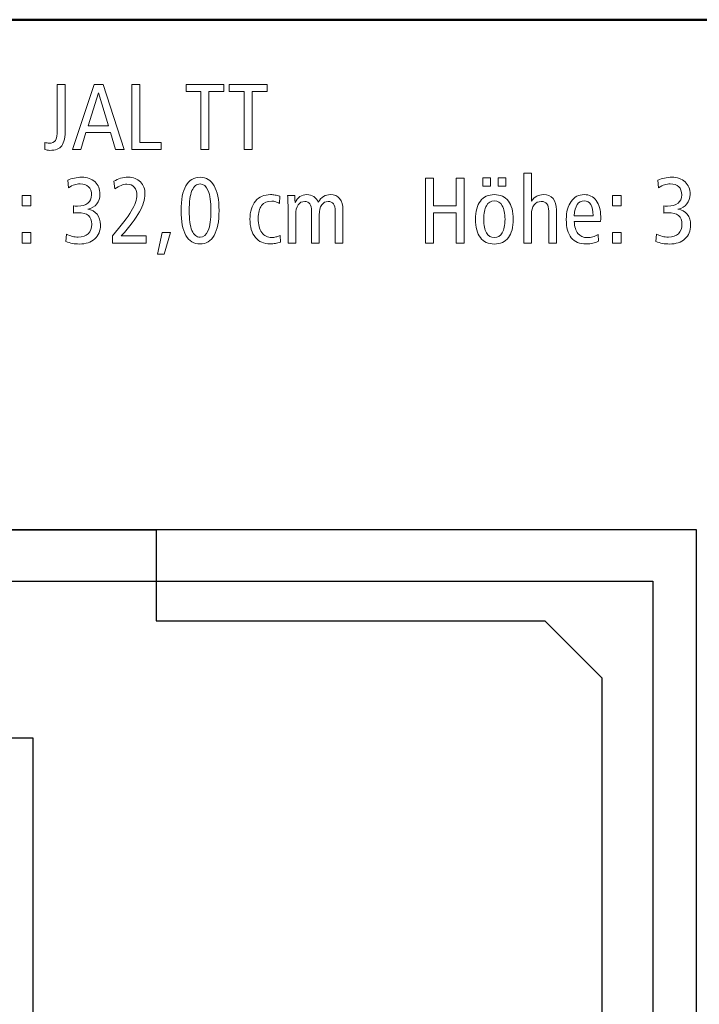
# Model space of a CAD drawing. Units: centimetres. Extents: x -8.8 to 8.8, y -14 to 13.9.
# Drawn here: x -0.6 to 5.4, y 5.3 to 13.9 of the extents above; entities that cross this region are included whole.
import ezdxf
from ezdxf.lldxf.tags import DXFTag

# ---------------------------------------------------------------- set-up
doc = ezdxf.new("R2010")
doc.units = ezdxf.units.CM
doc.header["$MEASUREMENT"] = 0
doc.layers.add('Ebene 1', color=7, linetype='Continuous')
tags = doc.linetypes.add('New Line1', pattern=[0.6, 0.5, -0.1]).pattern_tags.tags
tags[6:7] = [DXFTag(74, 4), DXFTag(75, 0), DXFTag(340, '0'), DXFTag(46, 1.0), DXFTag(50, 0.0), DXFTag(44, 0.0), DXFTag(45, 0.0)]
tags[4:5] = [DXFTag(74, 4), DXFTag(75, 0), DXFTag(340, '0'), DXFTag(46, 1.0), DXFTag(50, 0.0), DXFTag(44, 0.0), DXFTag(45, 0.0)]

msp = doc.modelspace()

# ---------------------------------------------------------------- linework, layer by layer
at = {"layer": 'Ebene 1', "color": 242, "lineweight": 50}
msp.add_open_spline([(-7.74525, 13.94876), (-7.74525, 13.94876), (8.75475, 13.94876), (8.75475, 13.94876), (8.75475, 13.94876), (8.75475, 13.94876), (8.75475, -9.35128), (8.75475, -9.35128), (8.75475, -9.35128), (8.75475, -9.35128), (-8.74525, -9.35128), (-8.74525, -9.35128), (-8.74525, -9.35128), (-8.74525, -9.35128), (-8.74525, 11.94876), (-8.74525, 11.94876), (-8.74525, 11.94876), (-8.74525, 11.94876), (-7.74525, 13.94876), (-7.74525, 13.94876)], degree=3, knots=[0, 0, 0, 0, 0.1666667, 0.1666667, 0.1666667, 0.1666667, 0.3333333, 0.3333333, 0.3333333, 0.3333333, 0.5, 0.5, 0.5, 0.5, 0.6666667, 0.6666667, 0.6666667, 0.6666667, 1, 1, 1, 1], dxfattribs=at)
at = {"layer": 'Ebene 1', "color": 250, "lineweight": 9}
for points, knots in [([(-0.28454, 13.37742), (-0.28454, 13.37742), (-0.21376, 13.37742), (-0.21376, 13.37742), (-0.21376, 13.37742), (-0.21376, 13.37742), (-0.21376, 12.98922), (-0.21376, 12.98922), (-0.21376, 12.98922), (-0.21376, 12.91679), (-0.22404, 12.86686), (-0.24448, 12.8397), (-0.24448, 12.8397), (-0.26492, 12.8124), (-0.29963, 12.79883), (-0.3486, 12.79883), (-0.3486, 12.79883), (-0.35614, 12.79883), (-0.36382, 12.79952), (-0.37151, 12.80075), (-0.37151, 12.80075), (-0.37932, 12.80199), (-0.38701, 12.80377), (-0.39482, 12.80624), (-0.39482, 12.80624), (-0.39482, 12.80624), (-0.39318, 12.86906), (-0.39318, 12.86906), (-0.39318, 12.86906), (-0.38659, 12.86659), (-0.38001, 12.86494), (-0.3737, 12.86384), (-0.3737, 12.86384), (-0.36753, 12.86275), (-0.36122, 12.8622), (-0.35504, 12.8622), (-0.35504, 12.8622), (-0.32912, 12.8622), (-0.31087, 12.87029), (-0.30031, 12.88634), (-0.30031, 12.88634), (-0.28975, 12.90239), (-0.28454, 12.93435), (-0.28454, 12.98236), (-0.28454, 12.98236), (-0.28454, 12.98236), (-0.28454, 13.37742), (-0.28454, 13.37742)], [0, 0, 0, 0, 0.0769231, 0.0769231, 0.0769231, 0.0769231, 0.1538462, 0.1538462, 0.1538462, 0.1538462, 0.2307692, 0.2307692, 0.2307692, 0.2307692, 0.3076923, 0.3076923, 0.3076923, 0.3076923, 0.3846154, 0.3846154, 0.3846154, 0.3846154, 0.4615385, 0.4615385, 0.4615385, 0.4615385, 0.5384615, 0.5384615, 0.5384615, 0.5384615, 0.6153846, 0.6153846, 0.6153846, 0.6153846, 0.6923077, 0.6923077, 0.6923077, 0.6923077, 0.7692308, 0.7692308, 0.7692308, 0.7692308, 0.8461538, 0.8461538, 0.8461538, 0.8461538, 1, 1, 1, 1]), ([(0.04029, 13.37742), (0.04029, 13.37742), (0.12026, 13.37742), (0.12026, 13.37742), (0.12026, 13.37742), (0.12026, 13.37742), (0.3038, 12.80624), (0.3038, 12.80624), (0.3038, 12.80624), (0.3038, 12.80624), (0.22794, 12.80624), (0.22794, 12.80624), (0.22794, 12.80624), (0.22794, 12.80624), (0.18446, 12.95602), (0.18446, 12.95602), (0.18446, 12.95602), (0.18446, 12.95602), (-0.032, 12.95602), (-0.032, 12.95602), (-0.032, 12.95602), (-0.032, 12.95602), (-0.07823, 12.80624), (-0.07823, 12.80624), (-0.07823, 12.80624), (-0.07823, 12.80624), (-0.14969, 12.80624), (-0.14969, 12.80624), (-0.14969, 12.80624), (-0.14969, 12.80624), (0.04029, 13.37742), (0.04029, 13.37742)], [0, 0, 0, 0, 0.1111111, 0.1111111, 0.1111111, 0.1111111, 0.2222222, 0.2222222, 0.2222222, 0.2222222, 0.3333333, 0.3333333, 0.3333333, 0.3333333, 0.4444444, 0.4444444, 0.4444444, 0.4444444, 0.5555556, 0.5555556, 0.5555556, 0.5555556, 0.6666667, 0.6666667, 0.6666667, 0.6666667, 0.7777778, 0.7777778, 0.7777778, 0.7777778, 1, 1, 1, 1]), ([(0.37143, 13.37742), (0.37143, 13.37742), (0.44221, 13.37742), (0.44221, 13.37742), (0.44221, 13.37742), (0.44221, 13.37742), (0.44221, 12.86796), (0.44221, 12.86796), (0.44221, 12.86796), (0.44221, 12.86796), (0.62986, 12.86796), (0.62986, 12.86796), (0.62986, 12.86796), (0.62986, 12.86796), (0.62986, 12.80624), (0.62986, 12.80624), (0.62986, 12.80624), (0.62986, 12.80624), (0.37143, 12.80624), (0.37143, 12.80624), (0.37143, 12.80624), (0.37143, 12.80624), (0.37143, 13.37742), (0.37143, 13.37742)], [0, 0, 0, 0, 0.1428571, 0.1428571, 0.1428571, 0.1428571, 0.2857143, 0.2857143, 0.2857143, 0.2857143, 0.4285714, 0.4285714, 0.4285714, 0.4285714, 0.5714286, 0.5714286, 0.5714286, 0.5714286, 0.7142857, 0.7142857, 0.7142857, 0.7142857, 1, 1, 1, 1]), ([(0.84811, 13.37742), (0.84811, 13.37742), (1.18062, 13.37742), (1.18062, 13.37742), (1.18062, 13.37742), (1.18062, 13.37742), (1.18062, 13.31651), (1.18062, 13.31651), (1.18062, 13.31651), (1.18062, 13.31651), (1.04976, 13.31651), (1.04976, 13.31651), (1.04976, 13.31651), (1.04976, 13.31651), (1.04976, 12.80624), (1.04976, 12.80624), (1.04976, 12.80624), (1.04976, 12.80624), (0.97898, 12.80624), (0.97898, 12.80624), (0.97898, 12.80624), (0.97898, 12.80624), (0.97898, 13.31651), (0.97898, 13.31651), (0.97898, 13.31651), (0.97898, 13.31651), (0.84811, 13.31651), (0.84811, 13.31651), (0.84811, 13.31651), (0.84811, 13.31651), (0.84811, 13.37742), (0.84811, 13.37742)], [0, 0, 0, 0, 0.1111111, 0.1111111, 0.1111111, 0.1111111, 0.2222222, 0.2222222, 0.2222222, 0.2222222, 0.3333333, 0.3333333, 0.3333333, 0.3333333, 0.4444444, 0.4444444, 0.4444444, 0.4444444, 0.5555556, 0.5555556, 0.5555556, 0.5555556, 0.6666667, 0.6666667, 0.6666667, 0.6666667, 0.7777778, 0.7777778, 0.7777778, 0.7777778, 1, 1, 1, 1]), ([(1.22918, 13.37742), (1.22918, 13.37742), (1.56169, 13.37742), (1.56169, 13.37742), (1.56169, 13.37742), (1.56169, 13.37742), (1.56169, 13.31651), (1.56169, 13.31651), (1.56169, 13.31651), (1.56169, 13.31651), (1.43083, 13.31651), (1.43083, 13.31651), (1.43083, 13.31651), (1.43083, 13.31651), (1.43083, 12.80624), (1.43083, 12.80624), (1.43083, 12.80624), (1.43083, 12.80624), (1.36005, 12.80624), (1.36005, 12.80624), (1.36005, 12.80624), (1.36005, 12.80624), (1.36005, 13.31651), (1.36005, 13.31651), (1.36005, 13.31651), (1.36005, 13.31651), (1.22918, 13.31651), (1.22918, 13.31651), (1.22918, 13.31651), (1.22918, 13.31651), (1.22918, 13.37742), (1.22918, 13.37742)], [0, 0, 0, 0, 0.1111111, 0.1111111, 0.1111111, 0.1111111, 0.2222222, 0.2222222, 0.2222222, 0.2222222, 0.3333333, 0.3333333, 0.3333333, 0.3333333, 0.4444444, 0.4444444, 0.4444444, 0.4444444, 0.5555556, 0.5555556, 0.5555556, 0.5555556, 0.6666667, 0.6666667, 0.6666667, 0.6666667, 0.7777778, 0.7777778, 0.7777778, 0.7777778, 1, 1, 1, 1]), ([(0.07801, 13.30513), (0.07801, 13.30513), (-0.01307, 13.01611), (-0.01307, 13.01611), (-0.01307, 13.01611), (-0.01307, 13.01611), (0.16526, 13.01611), (0.16526, 13.01611), (0.16526, 13.01611), (0.16526, 13.01611), (0.07801, 13.30513), (0.07801, 13.30513)], [0, 0, 0, 0, 0.25, 0.25, 0.25, 0.25, 0.5, 0.5, 0.5, 0.5, 1, 1, 1, 1]), ([(-0.01554, 12.28086), (0.01917, 12.27551), (0.04646, 12.26069), (0.06608, 12.23627), (0.06608, 12.23627), (0.0857, 12.21186), (0.09557, 12.18058), (0.09557, 12.14259), (0.09557, 12.14259), (0.09557, 12.09087), (0.07884, 12.04999), (0.0455, 12.01995), (0.0455, 12.01995), (0.01217, 11.98991), (-0.0331, 11.97497), (-0.09043, 11.97497), (-0.09043, 11.97497), (-0.11074, 11.97497), (-0.1309, 11.97675), (-0.15093, 11.98018), (-0.15093, 11.98018), (-0.17082, 11.98375), (-0.19016, 11.9891), (-0.20895, 11.99636), (-0.20895, 11.99636), (-0.20895, 11.99636), (-0.20333, 12.06234), (-0.20333, 12.06234), (-0.20333, 12.06234), (-0.18618, 12.05329), (-0.16917, 12.04656), (-0.1523, 12.04231), (-0.1523, 12.04231), (-0.13543, 12.03806), (-0.11787, 12.03586), (-0.09963, 12.03586), (-0.09963, 12.03586), (-0.06149, 12.03586), (-0.03214, 12.04574), (-0.01129, 12.06563), (-0.01129, 12.06563), (0.00943, 12.08538), (0.01985, 12.11337), (0.01985, 12.14944), (0.01985, 12.14944), (0.01985, 12.18401), (0.00984, 12.20939), (-0.01005, 12.22558), (-0.01005, 12.22558), (-0.03008, 12.24176), (-0.06177, 12.24985), (-0.10525, 12.24985), (-0.10525, 12.24985), (-0.1143, 12.24985), (-0.12144, 12.24972), (-0.12637, 12.24944), (-0.12637, 12.24944), (-0.13131, 12.24917), (-0.13611, 12.24862), (-0.14064, 12.2478), (-0.14064, 12.2478), (-0.14064, 12.2478), (-0.14064, 12.30994), (-0.14064, 12.30994), (-0.14064, 12.30994), (-0.14064, 12.30994), (-0.13817, 12.30994), (-0.13817, 12.30994), (-0.13817, 12.30994), (-0.12349, 12.30884), (-0.11279, 12.30829), (-0.10607, 12.30829), (-0.10607, 12.30829), (-0.0667, 12.30829), (-0.03625, 12.3168), (-0.01485, 12.33381), (-0.01485, 12.33381), (0.00668, 12.35081), (0.01738, 12.37509), (0.01738, 12.40651), (0.01738, 12.40651), (0.01738, 12.43806), (0.00874, 12.46234), (-0.00854, 12.47907), (-0.00854, 12.47907), (-0.02583, 12.49581), (-0.05093, 12.50417), (-0.08399, 12.50417), (-0.08399, 12.50417), (-0.10031, 12.50417), (-0.11663, 12.50143), (-0.13282, 12.49608), (-0.13282, 12.49608), (-0.14901, 12.49073), (-0.16643, 12.48223), (-0.18522, 12.47043), (-0.18522, 12.47043), (-0.18522, 12.47043), (-0.19249, 12.53545), (-0.19249, 12.53545), (-0.19249, 12.53545), (-0.17452, 12.54423), (-0.15491, 12.55095), (-0.13364, 12.55561), (-0.13364, 12.55561), (-0.11238, 12.56028), (-0.09057, 12.56261), (-0.06835, 12.56261), (-0.06835, 12.56261), (-0.01993, 12.56261), (0.01889, 12.54889), (0.04784, 12.5216), (0.04784, 12.5216), (0.07692, 12.4943), (0.09146, 12.45795), (0.09146, 12.41268), (0.09146, 12.41268), (0.09146, 12.37921), (0.08213, 12.35095), (0.06361, 12.32804), (0.06361, 12.32804), (0.04496, 12.30514), (0.01862, 12.2895), (-0.01554, 12.28086)], [0, 0, 0, 0, 0.03125, 0.03125, 0.03125, 0.03125, 0.0625, 0.0625, 0.0625, 0.0625, 0.09375, 0.09375, 0.09375, 0.09375, 0.125, 0.125, 0.125, 0.125, 0.15625, 0.15625, 0.15625, 0.15625, 0.1875, 0.1875, 0.1875, 0.1875, 0.21875, 0.21875, 0.21875, 0.21875, 0.25, 0.25, 0.25, 0.25, 0.28125, 0.28125, 0.28125, 0.28125, 0.3125, 0.3125, 0.3125, 0.3125, 0.34375, 0.34375, 0.34375, 0.34375, 0.375, 0.375, 0.375, 0.375, 0.40625, 0.40625, 0.40625, 0.40625, 0.4375, 0.4375, 0.4375, 0.4375, 0.46875, 0.46875, 0.46875, 0.46875, 0.5, 0.5, 0.5, 0.5, 0.53125, 0.53125, 0.53125, 0.53125, 0.5625, 0.5625, 0.5625, 0.5625, 0.59375, 0.59375, 0.59375, 0.59375, 0.625, 0.625, 0.625, 0.625, 0.65625, 0.65625, 0.65625, 0.65625, 0.6875, 0.6875, 0.6875, 0.6875, 0.71875, 0.71875, 0.71875, 0.71875, 0.75, 0.75, 0.75, 0.75, 0.78125, 0.78125, 0.78125, 0.78125, 0.8125, 0.8125, 0.8125, 0.8125, 0.84375, 0.84375, 0.84375, 0.84375, 0.875, 0.875, 0.875, 0.875, 0.90625, 0.90625, 0.90625, 0.90625, 0.9375, 0.9375, 0.9375, 0.9375, 1, 1, 1, 1]), ([(0.27924, 12.04574), (0.27924, 12.04574), (0.49653, 12.04574), (0.49653, 12.04574), (0.49653, 12.04574), (0.49653, 12.04574), (0.49653, 11.9832), (0.49653, 11.9832), (0.49653, 11.9832), (0.49653, 11.9832), (0.20106, 11.9832), (0.20106, 11.9832), (0.20106, 11.9832), (0.20106, 11.9832), (0.20106, 12.04739), (0.20106, 12.04739), (0.20106, 12.04739), (0.27897, 12.1371), (0.33425, 12.20939), (0.3669, 12.26426), (0.3669, 12.26426), (0.39955, 12.31913), (0.41587, 12.3659), (0.41587, 12.40486), (0.41587, 12.40486), (0.41587, 12.43476), (0.40819, 12.45836), (0.39282, 12.47537), (0.39282, 12.47537), (0.37732, 12.49238), (0.35606, 12.50088), (0.32876, 12.50088), (0.32876, 12.50088), (0.31107, 12.50088), (0.29365, 12.49759), (0.27664, 12.49101), (0.27664, 12.49101), (0.25963, 12.48442), (0.24193, 12.47413), (0.22342, 12.45987), (0.22342, 12.45987), (0.22342, 12.45987), (0.21422, 12.52653), (0.21422, 12.52653), (0.21422, 12.52653), (0.2311, 12.53778), (0.25058, 12.54656), (0.27252, 12.55301), (0.27252, 12.55301), (0.29447, 12.55946), (0.31669, 12.56261), (0.33919, 12.56261), (0.33919, 12.56261), (0.38418, 12.56261), (0.42012, 12.54903), (0.44714, 12.52187), (0.44714, 12.52187), (0.47403, 12.49457), (0.48747, 12.4585), (0.48747, 12.4135), (0.48747, 12.4135), (0.48747, 12.36714), (0.47115, 12.31488), (0.4385, 12.25671), (0.4385, 12.25671), (0.40572, 12.19855), (0.35277, 12.12832), (0.27924, 12.04574)], [0, 0, 0, 0, 0.0555556, 0.0555556, 0.0555556, 0.0555556, 0.1111111, 0.1111111, 0.1111111, 0.1111111, 0.1666667, 0.1666667, 0.1666667, 0.1666667, 0.2222222, 0.2222222, 0.2222222, 0.2222222, 0.2777778, 0.2777778, 0.2777778, 0.2777778, 0.3333333, 0.3333333, 0.3333333, 0.3333333, 0.3888889, 0.3888889, 0.3888889, 0.3888889, 0.4444444, 0.4444444, 0.4444444, 0.4444444, 0.5, 0.5, 0.5, 0.5, 0.5555556, 0.5555556, 0.5555556, 0.5555556, 0.6111111, 0.6111111, 0.6111111, 0.6111111, 0.6666667, 0.6666667, 0.6666667, 0.6666667, 0.7222222, 0.7222222, 0.7222222, 0.7222222, 0.7777778, 0.7777778, 0.7777778, 0.7777778, 0.8333333, 0.8333333, 0.8333333, 0.8333333, 0.8888889, 0.8888889, 0.8888889, 0.8888889, 1, 1, 1, 1]), ([(0.9717, 12.56261), (1.02574, 12.56261), (1.06717, 12.53737), (1.09584, 12.48703), (1.09584, 12.48703), (1.12451, 12.43669), (1.13877, 12.36398), (1.13877, 12.26878), (1.13877, 12.26878), (1.13877, 12.17372), (1.12437, 12.10102), (1.09557, 12.05095), (1.09557, 12.05095), (1.06676, 12.00089), (1.02547, 11.97579), (0.9717, 11.97579), (0.9717, 11.97579), (0.91738, 11.97579), (0.87595, 12.00075), (0.84742, 12.05068), (0.84742, 12.05068), (0.81889, 12.10075), (0.80462, 12.17345), (0.80462, 12.26878), (0.80462, 12.26878), (0.80462, 12.36398), (0.81889, 12.43669), (0.84756, 12.48703), (0.84756, 12.48703), (0.87623, 12.53737), (0.91765, 12.56261), (0.9717, 12.56261)], [0, 0, 0, 0, 0.1111111, 0.1111111, 0.1111111, 0.1111111, 0.2222222, 0.2222222, 0.2222222, 0.2222222, 0.3333333, 0.3333333, 0.3333333, 0.3333333, 0.4444444, 0.4444444, 0.4444444, 0.4444444, 0.5555556, 0.5555556, 0.5555556, 0.5555556, 0.6666667, 0.6666667, 0.6666667, 0.6666667, 0.7777778, 0.7777778, 0.7777778, 0.7777778, 1, 1, 1, 1]), ([(3.81835, 12.59718), (3.81835, 12.59718), (3.88666, 12.59718), (3.88666, 12.59718), (3.88666, 12.59718), (3.88666, 12.59718), (3.88666, 12.35109), (3.88666, 12.35109), (3.88666, 12.35109), (3.89983, 12.37084), (3.91505, 12.38552), (3.93247, 12.39512), (3.93247, 12.39512), (3.9499, 12.40472), (3.96979, 12.40952), (3.99228, 12.40952), (3.99228, 12.40952), (4.02795, 12.40952), (4.0558, 12.39773), (4.07609, 12.374), (4.07609, 12.374), (4.09626, 12.35027), (4.10641, 12.31721), (4.10641, 12.27468), (4.10641, 12.27468), (4.10641, 12.27468), (4.10641, 11.9832), (4.10641, 11.9832), (4.10641, 11.9832), (4.10641, 11.9832), (4.0381, 11.9832), (4.0381, 11.9832), (4.0381, 11.9832), (4.0381, 11.9832), (4.0381, 12.26467), (4.0381, 12.26467), (4.0381, 12.26467), (4.0381, 12.29306), (4.03275, 12.31433), (4.02205, 12.32832), (4.02205, 12.32832), (4.01135, 12.34245), (3.99503, 12.34944), (3.97308, 12.34944), (3.97308, 12.34944), (3.94647, 12.34944), (3.92548, 12.33929), (3.90998, 12.31885), (3.90998, 12.31885), (3.89448, 12.29855), (3.88666, 12.27071), (3.88666, 12.23531), (3.88666, 12.23531), (3.88666, 12.23531), (3.88666, 12.23285), (3.88666, 12.23285), (3.88666, 12.23285), (3.88666, 12.23285), (3.88666, 11.9832), (3.88666, 11.9832), (3.88666, 11.9832), (3.88666, 11.9832), (3.81835, 11.9832), (3.81835, 11.9832), (3.81835, 11.9832), (3.81835, 11.9832), (3.81835, 12.59718), (3.81835, 12.59718)], [0, 0, 0, 0, 0.0555556, 0.0555556, 0.0555556, 0.0555556, 0.1111111, 0.1111111, 0.1111111, 0.1111111, 0.1666667, 0.1666667, 0.1666667, 0.1666667, 0.2222222, 0.2222222, 0.2222222, 0.2222222, 0.2777778, 0.2777778, 0.2777778, 0.2777778, 0.3333333, 0.3333333, 0.3333333, 0.3333333, 0.3888889, 0.3888889, 0.3888889, 0.3888889, 0.4444444, 0.4444444, 0.4444444, 0.4444444, 0.5, 0.5, 0.5, 0.5, 0.5555556, 0.5555556, 0.5555556, 0.5555556, 0.6111111, 0.6111111, 0.6111111, 0.6111111, 0.6666667, 0.6666667, 0.6666667, 0.6666667, 0.7222222, 0.7222222, 0.7222222, 0.7222222, 0.7777778, 0.7777778, 0.7777778, 0.7777778, 0.8333333, 0.8333333, 0.8333333, 0.8333333, 0.8888889, 0.8888889, 0.8888889, 0.8888889, 1, 1, 1, 1]), ([(5.17472, 12.28086), (5.20943, 12.27551), (5.23672, 12.26069), (5.25634, 12.23627), (5.25634, 12.23627), (5.27596, 12.21186), (5.28583, 12.18058), (5.28583, 12.14259), (5.28583, 12.14259), (5.28583, 12.09087), (5.2691, 12.04999), (5.23577, 12.01995), (5.23577, 12.01995), (5.20243, 11.98991), (5.15716, 11.97497), (5.09984, 11.97497), (5.09984, 11.97497), (5.07952, 11.97497), (5.05937, 11.97675), (5.03933, 11.98018), (5.03933, 11.98018), (5.01944, 11.98375), (5.0001, 11.9891), (4.98131, 11.99636), (4.98131, 11.99636), (4.98131, 11.99636), (4.98693, 12.06234), (4.98693, 12.06234), (4.98693, 12.06234), (5.00408, 12.05329), (5.02109, 12.04656), (5.03797, 12.04231), (5.03797, 12.04231), (5.05484, 12.03806), (5.07239, 12.03586), (5.09064, 12.03586), (5.09064, 12.03586), (5.12877, 12.03586), (5.15812, 12.04574), (5.17897, 12.06563), (5.17897, 12.06563), (5.19969, 12.08538), (5.21011, 12.11337), (5.21011, 12.14944), (5.21011, 12.14944), (5.21011, 12.18401), (5.20011, 12.20939), (5.18021, 12.22558), (5.18021, 12.22558), (5.16018, 12.24176), (5.12849, 12.24985), (5.08501, 12.24985), (5.08501, 12.24985), (5.07596, 12.24985), (5.06882, 12.24972), (5.06389, 12.24944), (5.06389, 12.24944), (5.05895, 12.24917), (5.05416, 12.24862), (5.04963, 12.2478), (5.04963, 12.2478), (5.04963, 12.2478), (5.04963, 12.30994), (5.04963, 12.30994), (5.04963, 12.30994), (5.04963, 12.30994), (5.05209, 12.30994), (5.05209, 12.30994), (5.05209, 12.30994), (5.06678, 12.30884), (5.07748, 12.30829), (5.08419, 12.30829), (5.08419, 12.30829), (5.12356, 12.30829), (5.15401, 12.3168), (5.17541, 12.33381), (5.17541, 12.33381), (5.19694, 12.35081), (5.20764, 12.37509), (5.20764, 12.40651), (5.20764, 12.40651), (5.20764, 12.43806), (5.199, 12.46234), (5.18172, 12.47907), (5.18172, 12.47907), (5.16443, 12.49581), (5.13933, 12.50417), (5.10627, 12.50417), (5.10627, 12.50417), (5.08996, 12.50417), (5.07363, 12.50143), (5.05744, 12.49608), (5.05744, 12.49608), (5.04125, 12.49073), (5.02383, 12.48223), (5.00504, 12.47043), (5.00504, 12.47043), (5.00504, 12.47043), (4.99777, 12.53545), (4.99777, 12.53545), (4.99777, 12.53545), (5.01574, 12.54423), (5.03535, 12.55095), (5.05662, 12.55561), (5.05662, 12.55561), (5.07788, 12.56028), (5.09969, 12.56261), (5.12191, 12.56261), (5.12191, 12.56261), (5.17034, 12.56261), (5.20915, 12.54889), (5.2381, 12.5216), (5.2381, 12.5216), (5.26718, 12.4943), (5.28172, 12.45795), (5.28172, 12.41268), (5.28172, 12.41268), (5.28172, 12.37921), (5.27239, 12.35095), (5.25387, 12.32804), (5.25387, 12.32804), (5.23523, 12.30514), (5.20888, 12.2895), (5.17472, 12.28086)], [0, 0, 0, 0, 0.03125, 0.03125, 0.03125, 0.03125, 0.0625, 0.0625, 0.0625, 0.0625, 0.09375, 0.09375, 0.09375, 0.09375, 0.125, 0.125, 0.125, 0.125, 0.15625, 0.15625, 0.15625, 0.15625, 0.1875, 0.1875, 0.1875, 0.1875, 0.21875, 0.21875, 0.21875, 0.21875, 0.25, 0.25, 0.25, 0.25, 0.28125, 0.28125, 0.28125, 0.28125, 0.3125, 0.3125, 0.3125, 0.3125, 0.34375, 0.34375, 0.34375, 0.34375, 0.375, 0.375, 0.375, 0.375, 0.40625, 0.40625, 0.40625, 0.40625, 0.4375, 0.4375, 0.4375, 0.4375, 0.46875, 0.46875, 0.46875, 0.46875, 0.5, 0.5, 0.5, 0.5, 0.53125, 0.53125, 0.53125, 0.53125, 0.5625, 0.5625, 0.5625, 0.5625, 0.59375, 0.59375, 0.59375, 0.59375, 0.625, 0.625, 0.625, 0.625, 0.65625, 0.65625, 0.65625, 0.65625, 0.6875, 0.6875, 0.6875, 0.6875, 0.71875, 0.71875, 0.71875, 0.71875, 0.75, 0.75, 0.75, 0.75, 0.78125, 0.78125, 0.78125, 0.78125, 0.8125, 0.8125, 0.8125, 0.8125, 0.84375, 0.84375, 0.84375, 0.84375, 0.875, 0.875, 0.875, 0.875, 0.90625, 0.90625, 0.90625, 0.90625, 0.9375, 0.9375, 0.9375, 0.9375, 1, 1, 1, 1]), ([(0.97197, 12.50335), (0.94029, 12.50335), (0.91642, 12.48374), (0.90037, 12.4445), (0.90037, 12.4445), (0.88432, 12.40514), (0.87623, 12.3467), (0.87623, 12.26906), (0.87623, 12.26906), (0.87623, 12.19183), (0.88432, 12.13353), (0.90037, 12.09416), (0.90037, 12.09416), (0.91642, 12.05479), (0.94029, 12.03504), (0.97197, 12.03504), (0.97197, 12.03504), (1.00325, 12.03504), (1.02698, 12.05479), (1.04303, 12.09416), (1.04303, 12.09416), (1.05908, 12.13353), (1.06717, 12.19183), (1.06717, 12.26906), (1.06717, 12.26906), (1.06717, 12.34615), (1.05908, 12.40459), (1.04303, 12.44409), (1.04303, 12.44409), (1.02698, 12.4836), (1.00325, 12.50335), (0.97197, 12.50335)], [0, 0, 0, 0, 0.1111111, 0.1111111, 0.1111111, 0.1111111, 0.2222222, 0.2222222, 0.2222222, 0.2222222, 0.3333333, 0.3333333, 0.3333333, 0.3333333, 0.4444444, 0.4444444, 0.4444444, 0.4444444, 0.5555556, 0.5555556, 0.5555556, 0.5555556, 0.6666667, 0.6666667, 0.6666667, 0.6666667, 0.7777778, 0.7777778, 0.7777778, 0.7777778, 1, 1, 1, 1]), ([(2.95525, 12.55438), (2.95525, 12.55438), (3.02603, 12.55438), (3.02603, 12.55438), (3.02603, 12.55438), (3.02603, 12.55438), (3.02603, 12.30994), (3.02603, 12.30994), (3.02603, 12.30994), (3.02603, 12.30994), (3.22438, 12.30994), (3.22438, 12.30994), (3.22438, 12.30994), (3.22438, 12.30994), (3.22438, 12.55438), (3.22438, 12.55438), (3.22438, 12.55438), (3.22438, 12.55438), (3.29517, 12.55438), (3.29517, 12.55438), (3.29517, 12.55438), (3.29517, 12.55438), (3.29517, 11.9832), (3.29517, 11.9832), (3.29517, 11.9832), (3.29517, 11.9832), (3.22438, 11.9832), (3.22438, 11.9832), (3.22438, 11.9832), (3.22438, 11.9832), (3.22438, 12.24821), (3.22438, 12.24821), (3.22438, 12.24821), (3.22438, 12.24821), (3.02603, 12.24821), (3.02603, 12.24821), (3.02603, 12.24821), (3.02603, 12.24821), (3.02603, 11.9832), (3.02603, 11.9832), (3.02603, 11.9832), (3.02603, 11.9832), (2.95525, 11.9832), (2.95525, 11.9832), (2.95525, 11.9832), (2.95525, 11.9832), (2.95525, 12.55438), (2.95525, 12.55438)], [0, 0, 0, 0, 0.0769231, 0.0769231, 0.0769231, 0.0769231, 0.1538462, 0.1538462, 0.1538462, 0.1538462, 0.2307692, 0.2307692, 0.2307692, 0.2307692, 0.3076923, 0.3076923, 0.3076923, 0.3076923, 0.3846154, 0.3846154, 0.3846154, 0.3846154, 0.4615385, 0.4615385, 0.4615385, 0.4615385, 0.5384615, 0.5384615, 0.5384615, 0.5384615, 0.6153846, 0.6153846, 0.6153846, 0.6153846, 0.6923077, 0.6923077, 0.6923077, 0.6923077, 0.7692308, 0.7692308, 0.7692308, 0.7692308, 0.8461538, 0.8461538, 0.8461538, 0.8461538, 1, 1, 1, 1]), ([(3.45964, 12.55767), (3.45964, 12.55767), (3.52713, 12.55767), (3.52713, 12.55767), (3.52713, 12.55767), (3.52713, 12.55767), (3.52713, 12.48278), (3.52713, 12.48278), (3.52713, 12.48278), (3.52713, 12.48278), (3.45964, 12.48278), (3.45964, 12.48278), (3.45964, 12.48278), (3.45964, 12.48278), (3.45964, 12.55767), (3.45964, 12.55767)], [0, 0, 0, 0, 0.2, 0.2, 0.2, 0.2, 0.4, 0.4, 0.4, 0.4, 0.6, 0.6, 0.6, 0.6, 1, 1, 1, 1]), ([(3.59297, 12.55767), (3.59297, 12.55767), (3.65964, 12.55767), (3.65964, 12.55767), (3.65964, 12.55767), (3.65964, 12.55767), (3.65964, 12.48278), (3.65964, 12.48278), (3.65964, 12.48278), (3.65964, 12.48278), (3.59297, 12.48278), (3.59297, 12.48278), (3.59297, 12.48278), (3.59297, 12.48278), (3.59297, 12.55767), (3.59297, 12.55767)], [0, 0, 0, 0, 0.2, 0.2, 0.2, 0.2, 0.4, 0.4, 0.4, 0.4, 0.6, 0.6, 0.6, 0.6, 1, 1, 1, 1]), ([(-0.59195, 12.40129), (-0.59195, 12.40129), (-0.51623, 12.40129), (-0.51623, 12.40129), (-0.51623, 12.40129), (-0.51623, 12.40129), (-0.51623, 12.30994), (-0.51623, 12.30994), (-0.51623, 12.30994), (-0.51623, 12.30994), (-0.59195, 12.30994), (-0.59195, 12.30994), (-0.59195, 12.30994), (-0.59195, 12.30994), (-0.59195, 12.40129), (-0.59195, 12.40129)], [0, 0, 0, 0, 0.2, 0.2, 0.2, 0.2, 0.4, 0.4, 0.4, 0.4, 0.6, 0.6, 0.6, 0.6, 1, 1, 1, 1]), ([(1.67293, 12.39457), (1.67293, 12.39457), (1.67128, 12.33188), (1.67128, 12.33188), (1.67128, 12.33188), (1.65921, 12.33902), (1.64783, 12.34423), (1.63699, 12.34725), (1.63699, 12.34725), (1.62615, 12.3504), (1.61463, 12.35191), (1.60229, 12.35191), (1.60229, 12.35191), (1.56292, 12.35191), (1.53329, 12.33915), (1.51312, 12.3135), (1.51312, 12.3135), (1.4931, 12.28799), (1.48308, 12.25027), (1.48308, 12.20047), (1.48308, 12.20047), (1.48308, 12.14615), (1.49351, 12.10459), (1.51436, 12.07578), (1.51436, 12.07578), (1.53521, 12.04698), (1.56511, 12.03257), (1.60393, 12.03257), (1.60393, 12.03257), (1.61573, 12.03257), (1.62725, 12.03394), (1.63877, 12.03682), (1.63877, 12.03682), (1.6503, 12.03957), (1.66278, 12.04423), (1.67609, 12.05068), (1.67609, 12.05068), (1.67609, 12.05068), (1.67814, 11.99224), (1.67814, 11.99224), (1.67814, 11.99224), (1.66401, 11.98663), (1.64934, 11.98251), (1.63411, 11.97977), (1.63411, 11.97977), (1.61902, 11.97716), (1.60366, 11.97579), (1.58816, 11.97579), (1.58816, 11.97579), (1.53301, 11.97579), (1.48967, 11.99499), (1.45812, 12.03353), (1.45812, 12.03353), (1.42643, 12.07194), (1.41065, 12.1253), (1.41065, 12.19361), (1.41065, 12.19361), (1.41065, 12.26042), (1.42684, 12.31309), (1.45921, 12.35164), (1.45921, 12.35164), (1.49159, 12.39018), (1.53589, 12.40952), (1.59172, 12.40952), (1.59172, 12.40952), (1.60489, 12.40952), (1.6182, 12.40829), (1.6315, 12.40596), (1.6315, 12.40596), (1.64495, 12.40349), (1.6588, 12.39979), (1.67293, 12.39457)], [0, 0, 0, 0, 0.0526316, 0.0526316, 0.0526316, 0.0526316, 0.1052632, 0.1052632, 0.1052632, 0.1052632, 0.1578947, 0.1578947, 0.1578947, 0.1578947, 0.2105263, 0.2105263, 0.2105263, 0.2105263, 0.2631579, 0.2631579, 0.2631579, 0.2631579, 0.3157895, 0.3157895, 0.3157895, 0.3157895, 0.3684211, 0.3684211, 0.3684211, 0.3684211, 0.4210526, 0.4210526, 0.4210526, 0.4210526, 0.4736842, 0.4736842, 0.4736842, 0.4736842, 0.5263158, 0.5263158, 0.5263158, 0.5263158, 0.5789474, 0.5789474, 0.5789474, 0.5789474, 0.6315789, 0.6315789, 0.6315789, 0.6315789, 0.6842105, 0.6842105, 0.6842105, 0.6842105, 0.7368421, 0.7368421, 0.7368421, 0.7368421, 0.7894737, 0.7894737, 0.7894737, 0.7894737, 0.8421053, 0.8421053, 0.8421053, 0.8421053, 0.8947368, 0.8947368, 0.8947368, 0.8947368, 1, 1, 1, 1]), ([(2.01079, 12.343), (2.02423, 12.36577), (2.0396, 12.3825), (2.05716, 12.39334), (2.05716, 12.39334), (2.07471, 12.40417), (2.09543, 12.40952), (2.11916, 12.40952), (2.11916, 12.40952), (2.15373, 12.40952), (2.18048, 12.39786), (2.19941, 12.37441), (2.19941, 12.37441), (2.21847, 12.35095), (2.22794, 12.31776), (2.22794, 12.27468), (2.22794, 12.27468), (2.22794, 12.27468), (2.22794, 11.9832), (2.22794, 11.9832), (2.22794, 11.9832), (2.22794, 11.9832), (2.16045, 11.9832), (2.16045, 11.9832), (2.16045, 11.9832), (2.16045, 11.9832), (2.16045, 12.26467), (2.16045, 12.26467), (2.16045, 12.26467), (2.16045, 12.29306), (2.15537, 12.31433), (2.14522, 12.32832), (2.14522, 12.32832), (2.13507, 12.34245), (2.11984, 12.34944), (2.09954, 12.34944), (2.09954, 12.34944), (2.07513, 12.34944), (2.05592, 12.33915), (2.04179, 12.31844), (2.04179, 12.31844), (2.02766, 12.29787), (2.02053, 12.26933), (2.02053, 12.23285), (2.02053, 12.23285), (2.02053, 12.23285), (2.02053, 11.9832), (2.02053, 11.9832), (2.02053, 11.9832), (2.02053, 11.9832), (1.95304, 11.9832), (1.95304, 11.9832), (1.95304, 11.9832), (1.95304, 11.9832), (1.95304, 12.26467), (1.95304, 12.26467), (1.95304, 12.26467), (1.95304, 12.29306), (1.94797, 12.31433), (1.93782, 12.32832), (1.93782, 12.32832), (1.92766, 12.34245), (1.91244, 12.34944), (1.89214, 12.34944), (1.89214, 12.34944), (1.86745, 12.34944), (1.84824, 12.33915), (1.83411, 12.31844), (1.83411, 12.31844), (1.82012, 12.29787), (1.81313, 12.26933), (1.81313, 12.23285), (1.81313, 12.23285), (1.81313, 12.23285), (1.81313, 11.9832), (1.81313, 11.9832), (1.81313, 11.9832), (1.81313, 11.9832), (1.74564, 11.9832), (1.74564, 11.9832), (1.74564, 11.9832), (1.74564, 11.9832), (1.74564, 12.29677), (1.74564, 12.29677), (1.74564, 12.29677), (1.74564, 12.31227), (1.74536, 12.32859), (1.74468, 12.3456), (1.74468, 12.3456), (1.74399, 12.36261), (1.74289, 12.38127), (1.74166, 12.40129), (1.74166, 12.40129), (1.74166, 12.40129), (1.80435, 12.40129), (1.80435, 12.40129), (1.80435, 12.40129), (1.80531, 12.38813), (1.8064, 12.36878), (1.8075, 12.343), (1.8075, 12.343), (1.8075, 12.343), (1.8075, 12.34066), (1.8075, 12.34066), (1.8075, 12.34066), (1.81793, 12.36247), (1.83219, 12.37948), (1.8503, 12.39156), (1.8503, 12.39156), (1.86841, 12.40349), (1.88843, 12.40952), (1.91038, 12.40952), (1.91038, 12.40952), (1.93397, 12.40952), (1.95469, 12.40363), (1.97252, 12.39183), (1.97252, 12.39183), (1.99022, 12.38017), (2.00311, 12.36385), (2.01079, 12.343)], [0, 0, 0, 0, 0.0322581, 0.0322581, 0.0322581, 0.0322581, 0.0645161, 0.0645161, 0.0645161, 0.0645161, 0.0967742, 0.0967742, 0.0967742, 0.0967742, 0.1290323, 0.1290323, 0.1290323, 0.1290323, 0.1612903, 0.1612903, 0.1612903, 0.1612903, 0.1935484, 0.1935484, 0.1935484, 0.1935484, 0.2258065, 0.2258065, 0.2258065, 0.2258065, 0.2580645, 0.2580645, 0.2580645, 0.2580645, 0.2903226, 0.2903226, 0.2903226, 0.2903226, 0.3225806, 0.3225806, 0.3225806, 0.3225806, 0.3548387, 0.3548387, 0.3548387, 0.3548387, 0.3870968, 0.3870968, 0.3870968, 0.3870968, 0.4193548, 0.4193548, 0.4193548, 0.4193548, 0.4516129, 0.4516129, 0.4516129, 0.4516129, 0.483871, 0.483871, 0.483871, 0.483871, 0.516129, 0.516129, 0.516129, 0.516129, 0.5483871, 0.5483871, 0.5483871, 0.5483871, 0.5806452, 0.5806452, 0.5806452, 0.5806452, 0.6129032, 0.6129032, 0.6129032, 0.6129032, 0.6451613, 0.6451613, 0.6451613, 0.6451613, 0.6774194, 0.6774194, 0.6774194, 0.6774194, 0.7096774, 0.7096774, 0.7096774, 0.7096774, 0.7419355, 0.7419355, 0.7419355, 0.7419355, 0.7741935, 0.7741935, 0.7741935, 0.7741935, 0.8064516, 0.8064516, 0.8064516, 0.8064516, 0.8387097, 0.8387097, 0.8387097, 0.8387097, 0.8709677, 0.8709677, 0.8709677, 0.8709677, 0.9032258, 0.9032258, 0.9032258, 0.9032258, 0.9354839, 0.9354839, 0.9354839, 0.9354839, 1, 1, 1, 1]), ([(3.56032, 12.40952), (3.61355, 12.40952), (3.65456, 12.39073), (3.68323, 12.35328), (3.68323, 12.35328), (3.7119, 12.3157), (3.7263, 12.26193), (3.7263, 12.1921), (3.7263, 12.1921), (3.7263, 12.12242), (3.7119, 12.06879), (3.68309, 12.0312), (3.68309, 12.0312), (3.65429, 11.99375), (3.61327, 11.97497), (3.56032, 11.97497), (3.56032, 11.97497), (3.50696, 11.97497), (3.46581, 11.99375), (3.437, 12.0312), (3.437, 12.0312), (3.4082, 12.06879), (3.39379, 12.12242), (3.39379, 12.1921), (3.39379, 12.1921), (3.39379, 12.26179), (3.4082, 12.31542), (3.437, 12.35301), (3.437, 12.35301), (3.46581, 12.39073), (3.50696, 12.40952), (3.56032, 12.40952)], [0, 0, 0, 0, 0.1111111, 0.1111111, 0.1111111, 0.1111111, 0.2222222, 0.2222222, 0.2222222, 0.2222222, 0.3333333, 0.3333333, 0.3333333, 0.3333333, 0.4444444, 0.4444444, 0.4444444, 0.4444444, 0.5555556, 0.5555556, 0.5555556, 0.5555556, 0.6666667, 0.6666667, 0.6666667, 0.6666667, 0.7777778, 0.7777778, 0.7777778, 0.7777778, 1, 1, 1, 1]), ([(4.49434, 12.17414), (4.49434, 12.17414), (4.26348, 12.17414), (4.26348, 12.17414), (4.26348, 12.17414), (4.26484, 12.12722), (4.27528, 12.09156), (4.29502, 12.06728), (4.29502, 12.06728), (4.31464, 12.043), (4.3429, 12.03093), (4.37952, 12.03093), (4.37952, 12.03093), (4.39502, 12.03093), (4.41039, 12.03312), (4.42575, 12.03751), (4.42575, 12.03751), (4.44098, 12.04204), (4.45675, 12.04876), (4.47308, 12.05795), (4.47308, 12.05795), (4.47308, 12.05795), (4.47472, 12.00034), (4.47472, 12.00034), (4.47472, 12.00034), (4.45963, 11.99197), (4.44344, 11.98581), (4.4259, 11.98183), (4.4259, 11.98183), (4.40833, 11.97785), (4.38926, 11.97579), (4.36868, 11.97579), (4.36868, 11.97579), (4.31026, 11.97579), (4.26635, 11.99375), (4.23686, 12.02983), (4.23686, 12.02983), (4.20737, 12.06591), (4.19269, 12.11968), (4.19269, 12.19128), (4.19269, 12.19128), (4.19269, 12.25795), (4.20696, 12.31103), (4.23549, 12.3504), (4.23549, 12.3504), (4.26402, 12.38977), (4.30229, 12.40952), (4.35059, 12.40952), (4.35059, 12.40952), (4.39475, 12.40952), (4.43, 12.39197), (4.45621, 12.35685), (4.45621, 12.35685), (4.4824, 12.32187), (4.49557, 12.27468), (4.49557, 12.21556), (4.49557, 12.21556), (4.49557, 12.20294), (4.49557, 12.19389), (4.49543, 12.18854), (4.49543, 12.18854), (4.4953, 12.18319), (4.49488, 12.17839), (4.49434, 12.17414)], [0, 0, 0, 0, 0.0588235, 0.0588235, 0.0588235, 0.0588235, 0.1176471, 0.1176471, 0.1176471, 0.1176471, 0.1764706, 0.1764706, 0.1764706, 0.1764706, 0.2352941, 0.2352941, 0.2352941, 0.2352941, 0.2941176, 0.2941176, 0.2941176, 0.2941176, 0.3529412, 0.3529412, 0.3529412, 0.3529412, 0.4117647, 0.4117647, 0.4117647, 0.4117647, 0.4705882, 0.4705882, 0.4705882, 0.4705882, 0.5294118, 0.5294118, 0.5294118, 0.5294118, 0.5882353, 0.5882353, 0.5882353, 0.5882353, 0.6470588, 0.6470588, 0.6470588, 0.6470588, 0.7058824, 0.7058824, 0.7058824, 0.7058824, 0.7647059, 0.7647059, 0.7647059, 0.7647059, 0.8235294, 0.8235294, 0.8235294, 0.8235294, 0.8823529, 0.8823529, 0.8823529, 0.8823529, 1, 1, 1, 1]), ([(4.59831, 12.40129), (4.59831, 12.40129), (4.67403, 12.40129), (4.67403, 12.40129), (4.67403, 12.40129), (4.67403, 12.40129), (4.67403, 12.30994), (4.67403, 12.30994), (4.67403, 12.30994), (4.67403, 12.30994), (4.59831, 12.30994), (4.59831, 12.30994), (4.59831, 12.30994), (4.59831, 12.30994), (4.59831, 12.40129), (4.59831, 12.40129)], [0, 0, 0, 0, 0.2, 0.2, 0.2, 0.2, 0.4, 0.4, 0.4, 0.4, 0.6, 0.6, 0.6, 0.6, 1, 1, 1, 1]), ([(3.56032, 12.35356), (3.53001, 12.35356), (3.50669, 12.33957), (3.4905, 12.31172), (3.4905, 12.31172), (3.47432, 12.28387), (3.46622, 12.24396), (3.46622, 12.1921), (3.46622, 12.1921), (3.46622, 12.14039), (3.47432, 12.10075), (3.4905, 12.07318), (3.4905, 12.07318), (3.50669, 12.0456), (3.53001, 12.03175), (3.56032, 12.03175), (3.56032, 12.03175), (3.5905, 12.03175), (3.61368, 12.0456), (3.62973, 12.07318), (3.62973, 12.07318), (3.64578, 12.10075), (3.65388, 12.14039), (3.65388, 12.1921), (3.65388, 12.1921), (3.65388, 12.24396), (3.64578, 12.28387), (3.62973, 12.31172), (3.62973, 12.31172), (3.61368, 12.33957), (3.5905, 12.35356), (3.56032, 12.35356)], [0, 0, 0, 0, 0.1111111, 0.1111111, 0.1111111, 0.1111111, 0.2222222, 0.2222222, 0.2222222, 0.2222222, 0.3333333, 0.3333333, 0.3333333, 0.3333333, 0.4444444, 0.4444444, 0.4444444, 0.4444444, 0.5555556, 0.5555556, 0.5555556, 0.5555556, 0.6666667, 0.6666667, 0.6666667, 0.6666667, 0.7777778, 0.7777778, 0.7777778, 0.7777778, 1, 1, 1, 1]), ([(4.4289, 12.22269), (4.4289, 12.22269), (4.4289, 12.22585), (4.4289, 12.22585), (4.4289, 12.22585), (4.4289, 12.26769), (4.42219, 12.29951), (4.40889, 12.32146), (4.40889, 12.32146), (4.39543, 12.34341), (4.37609, 12.35438), (4.35059, 12.35438), (4.35059, 12.35438), (4.3241, 12.35438), (4.30353, 12.34341), (4.28899, 12.3216), (4.28899, 12.3216), (4.27431, 12.29979), (4.26553, 12.26686), (4.26265, 12.22269), (4.26265, 12.22269), (4.26265, 12.22269), (4.4289, 12.22269), (4.4289, 12.22269)], [0, 0, 0, 0, 0.1428571, 0.1428571, 0.1428571, 0.1428571, 0.2857143, 0.2857143, 0.2857143, 0.2857143, 0.4285714, 0.4285714, 0.4285714, 0.4285714, 0.5714286, 0.5714286, 0.5714286, 0.5714286, 0.7142857, 0.7142857, 0.7142857, 0.7142857, 1, 1, 1, 1]), ([(-0.59195, 12.07537), (-0.59195, 12.07537), (-0.51623, 12.07537), (-0.51623, 12.07537), (-0.51623, 12.07537), (-0.51623, 12.07537), (-0.51623, 11.9832), (-0.51623, 11.9832), (-0.51623, 11.9832), (-0.51623, 11.9832), (-0.59195, 11.9832), (-0.59195, 11.9832), (-0.59195, 11.9832), (-0.59195, 11.9832), (-0.59195, 12.07537), (-0.59195, 12.07537)], [0, 0, 0, 0, 0.2, 0.2, 0.2, 0.2, 0.4, 0.4, 0.4, 0.4, 0.6, 0.6, 0.6, 0.6, 1, 1, 1, 1]), ([(0.6374, 12.07537), (0.6374, 12.07537), (0.71065, 12.07537), (0.71065, 12.07537), (0.71065, 12.07537), (0.71065, 12.07537), (0.65715, 11.88608), (0.65715, 11.88608), (0.65715, 11.88608), (0.65715, 11.88608), (0.59707, 11.88608), (0.59707, 11.88608), (0.59707, 11.88608), (0.59707, 11.88608), (0.6374, 12.07537), (0.6374, 12.07537)], [0, 0, 0, 0, 0.2, 0.2, 0.2, 0.2, 0.4, 0.4, 0.4, 0.4, 0.6, 0.6, 0.6, 0.6, 1, 1, 1, 1]), ([(4.59831, 12.07537), (4.59831, 12.07537), (4.67403, 12.07537), (4.67403, 12.07537), (4.67403, 12.07537), (4.67403, 12.07537), (4.67403, 11.9832), (4.67403, 11.9832), (4.67403, 11.9832), (4.67403, 11.9832), (4.59831, 11.9832), (4.59831, 11.9832), (4.59831, 11.9832), (4.59831, 11.9832), (4.59831, 12.07537), (4.59831, 12.07537)], [0, 0, 0, 0, 0.2, 0.2, 0.2, 0.2, 0.4, 0.4, 0.4, 0.4, 0.6, 0.6, 0.6, 0.6, 1, 1, 1, 1])]:
    msp.add_open_spline(points, degree=3, knots=knots, dxfattribs=at)
at = {"layer": 'Ebene 1', "color": 250, "lineweight": 30}
msp.add_open_spline([(-5.32859, 9.45879), (-5.32859, 9.45879), (5.33809, 9.45879), (5.33809, 9.45879), (5.33809, 9.45879), (5.33809, 9.45879), (5.33809, -0.54121), (5.33809, -0.54121), (5.33809, -0.54121), (4.78262, -0.5412), (4.22716, -0.5412), (3.67169, -0.54119), (3.67169, -0.54119), (3.68912, 0.44867), (3.96522, 1.1728), (4.50475, 1.62643), (4.50475, 1.62643), (4.50475, 1.62643), (4.50475, 8.15879), (4.50475, 8.15879), (4.50475, 8.15879), (4.50475, 8.15879), (4.00475, 8.65879), (4.00475, 8.65879), (4.00475, 8.65879), (4.00475, 8.65879), (0.58534, 8.65879), (0.58534, 8.65879), (0.58534, 8.65879), (0.58534, 8.65879), (0.58534, 9.45879), (0.58534, 9.45879), (0.58534, 9.45879), (0.58534, 9.45879), (-1.74798, 9.45879), (-1.74798, 9.45879), (-1.74798, 9.45879), (-1.74798, 9.45879), (-1.74798, 8.65879), (-1.74798, 8.65879), (-1.74798, 8.65879), (-1.74798, 8.65879), (-3.99525, 8.65879), (-3.99525, 8.65879), (-3.99525, 8.65879), (-3.99525, 8.65879), (-4.49525, 8.15879), (-4.49525, 8.15879), (-4.49525, 8.15879), (-4.49525, 8.15879), (-4.49525, -0.54121), (-4.49525, -0.54121), (-4.49525, -0.54121), (-4.49525, -0.54121), (-5.32859, -0.54121), (-5.32859, -0.54121), (-5.32859, -0.54121), (-5.32859, -0.54121), (-5.32859, 9.45879), (-5.32859, 9.45879)], degree=3, knots=[0, 0, 0, 0, 0.0625, 0.0625, 0.0625, 0.0625, 0.125, 0.125, 0.125, 0.125, 0.1875, 0.1875, 0.1875, 0.1875, 0.25, 0.25, 0.25, 0.25, 0.3125, 0.3125, 0.3125, 0.3125, 0.375, 0.375, 0.375, 0.375, 0.4375, 0.4375, 0.4375, 0.4375, 0.5, 0.5, 0.5, 0.5, 0.5625, 0.5625, 0.5625, 0.5625, 0.625, 0.625, 0.625, 0.625, 0.6875, 0.6875, 0.6875, 0.6875, 0.75, 0.75, 0.75, 0.75, 0.8125, 0.8125, 0.8125, 0.8125, 0.875, 0.875, 0.875, 0.875, 1, 1, 1, 1], dxfattribs=at)
at = {"layer": 'Ebene 1', "color": 250, "lineweight": 25}
msp.add_open_spline([(4.50475, 1.62643), (4.50475, 1.62643), (4.50475, 8.15879), (4.50475, 8.15879), (4.50475, 8.15879), (4.50475, 8.15879), (4.00475, 8.65879), (4.00475, 8.65879), (4.00475, 8.65879), (4.00475, 8.65879), (0.58534, 8.65879), (0.58534, 8.65879), (0.58534, 8.65879), (0.58534, 8.65879), (0.58534, 9.45879), (0.58534, 9.45879), (0.58534, 9.45879), (0.58534, 9.45879), (-1.74798, 9.45879), (-1.74798, 9.45879), (-1.74798, 9.45879), (-1.74798, 9.45879), (-1.74798, 8.65879), (-1.74798, 8.65879), (-1.74798, 8.65879), (-1.74798, 8.65879), (-3.99525, 8.65879), (-3.99525, 8.65879), (-3.99525, 8.65879), (-3.99525, 8.65879), (-4.49525, 8.15879), (-4.49525, 8.15879), (-4.49525, 8.15879), (-4.49525, 8.15879), (-4.49525, 7.62546), (-4.49525, 7.62546), (-4.49525, 7.62546), (-4.49525, 7.62546), (-0.49525, 7.62546), (-0.49525, 7.62546), (-0.49525, 7.62546), (-0.49525, 7.62546), (-0.49525, -0.5412), (-0.49525, -0.5412), (-0.49525, -0.5412), (0.89373, -0.5412), (2.28271, -0.54119), (3.67169, -0.54119), (3.67169, -0.54119), (3.66769, 0.37456), (3.91808, 1.1158), (4.50475, 1.62643)], degree=3, knots=[0, 0, 0, 0, 0.0714286, 0.0714286, 0.0714286, 0.0714286, 0.1428571, 0.1428571, 0.1428571, 0.1428571, 0.2142857, 0.2142857, 0.2142857, 0.2142857, 0.2857143, 0.2857143, 0.2857143, 0.2857143, 0.3571429, 0.3571429, 0.3571429, 0.3571429, 0.4285714, 0.4285714, 0.4285714, 0.4285714, 0.5, 0.5, 0.5, 0.5, 0.5714286, 0.5714286, 0.5714286, 0.5714286, 0.6428571, 0.6428571, 0.6428571, 0.6428571, 0.7142857, 0.7142857, 0.7142857, 0.7142857, 0.7857143, 0.7857143, 0.7857143, 0.7857143, 0.8571429, 0.8571429, 0.8571429, 0.8571429, 1, 1, 1, 1], dxfattribs=at)
at = {"layer": 'Ebene 1', "color": 250, "linetype": 'New Line1', "lineweight": 25}
msp.add_open_spline([(-4.90036, -0.14724), (-4.90036, -0.14724), (-4.90036, 9.00719), (-4.90036, 9.00719), (-4.90036, 9.00719), (-4.90036, 9.00719), (4.95395, 9.00719), (4.95395, 9.00719), (4.95395, 9.00719), (4.95395, 9.00719), (4.95395, 0.91829), (4.95395, 0.91829), (4.95395, 0.91829), (4.95395, 0.91829), (4.57887, -0.08364), (4.57887, -0.08364)], degree=3, knots=[0, 0, 0, 0, 0.2, 0.2, 0.2, 0.2, 0.4, 0.4, 0.4, 0.4, 0.6, 0.6, 0.6, 0.6, 1, 1, 1, 1], dxfattribs=at)

doc.saveas('drawing.dxf')
